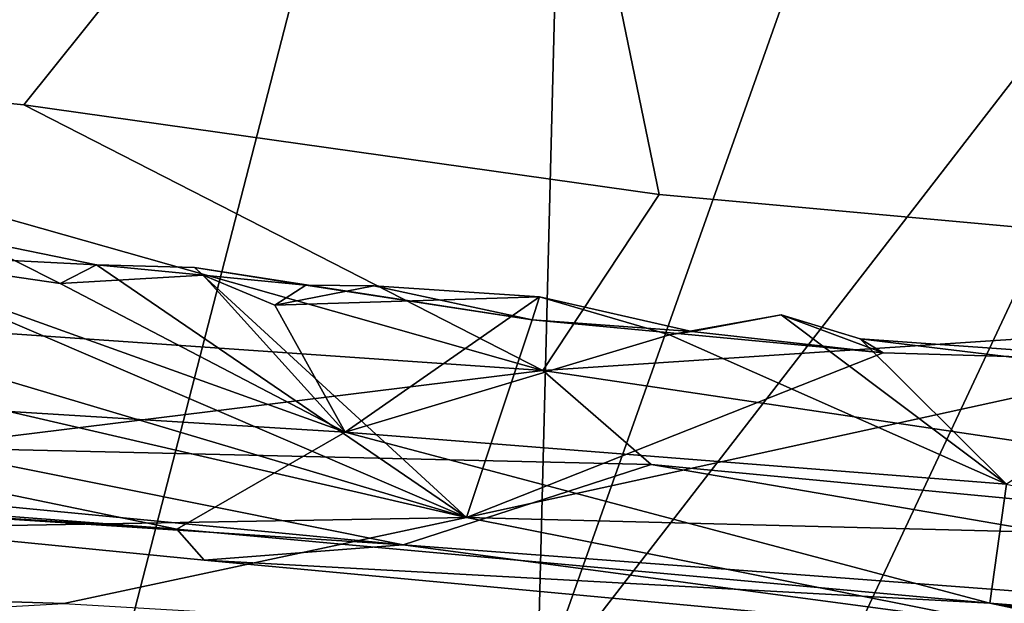
# Model space of a CAD drawing. Units: metres. Extents: x 21.7 to 38.7, y 0.1 to 2.6.
# Drawn here: x 26.2 to 26.5, y 1.4 to 1.6 of the extents above; entities that cross this region are included whole.
import ezdxf

# ---------------------------------------------------------------- set-up
doc = ezdxf.new("R2010")
doc.units = ezdxf.units.M

msp = doc.modelspace()

# ---------------------------------------------------------------- linework, layer by layer
at = {"layer": '1'}
for points in [[(26.6882, 2.05153, 4.35056), (26.33561, 1.75616, 4.34775), (27.51123, 1.50985, 4.35457)], [(26.00844, 2.03831, 1.99435), (26.35911, 1.96806, 2.08039), (25.77822, 1.39232, 1.96185)], [(26.01827, 1.35156, 2.02051), (25.77822, 1.39232, 1.96185), (26.35911, 1.96806, 2.08039)], [(26.19265, 1.32256, 2.06462), (26.01827, 1.35156, 2.02051), (26.35911, 1.96806, 2.08039)], [(26.19265, 1.32256, 2.06462), (26.35911, 1.96806, 2.08039), (26.34335, 1.34731, 2.09835)], [(26.35911, 1.96806, 2.08039), (26.53258, 1.88105, 2.1199), (26.34335, 1.34731, 2.09835)], [(26.34335, 1.34731, 2.09835), (26.53258, 1.88105, 2.1199), (26.59349, 1.67087, 2.13313)], [(25.75002, 1.82454, 4.34492), (25.94859, 1.57013, 4.33789), (26.33561, 1.75616, 4.34775)], [(25.94859, 1.57013, 4.33789), (26.16887, 1.54802, 4.33806), (26.33561, 1.75616, 4.34775)], [(26.16887, 1.54802, 4.33806), (26.3848, 1.51756, 4.33504), (26.33561, 1.75616, 4.34775)], [(26.33561, 1.75616, 4.34775), (26.3848, 1.51756, 4.33504), (26.74895, 1.48451, 4.33858)], [(26.33561, 1.75616, 4.34775), (26.74895, 1.48451, 4.33858), (27.51123, 1.50985, 4.35457)], [(26.34335, 1.34731, 2.09835), (26.59349, 1.67087, 2.13313), (26.42892, 1.31981, 2.11657)], [(26.42892, 1.31981, 2.11657), (26.59349, 1.67087, 2.13313), (26.59299, 1.36659, 2.13599)], [(25.94859, 1.57013, 4.33789), (26.01063, 1.4809, 4.29773), (26.34525, 1.45772, 4.30516)], [(25.94859, 1.57013, 4.33789), (26.34525, 1.45772, 4.30516), (26.16887, 1.54802, 4.33806)], [(26.16887, 1.54802, 4.33806), (26.34525, 1.45772, 4.30516), (26.3848, 1.51756, 4.33504)], [(26.31935, 1.40779, 3.85943), (25.80173, 1.52761, 3.95505), (25.6378, 1.39591, 3.72705)], [(26.00304, 1.50192, 3.94388), (25.80173, 1.52761, 3.95505), (26.31935, 1.40779, 3.85943)], [(26.3848, 1.51756, 4.33504), (26.34525, 1.45772, 4.30516), (26.74895, 1.48451, 4.33858)], [(26.00304, 1.50192, 3.94388), (26.31935, 1.40779, 3.85943), (26.10906, 1.49791, 3.9482)], [(26.10686, 1.49818, 3.97944), (26.15136, 1.50222, 3.96938), (26.18121, 1.48732, 3.98232)], [(26.15136, 1.50222, 3.96938), (26.10906, 1.49791, 3.9482), (26.19352, 1.4936, 3.95844)], [(26.18121, 1.48732, 3.98232), (26.15136, 1.50222, 3.96938), (26.19352, 1.4936, 3.95844)], [(25.96911, 1.45577, 4.02905), (26.10686, 1.49818, 3.97944), (26.27805, 1.4368, 4.01735)], [(26.27805, 1.4368, 4.01735), (26.10686, 1.49818, 3.97944), (26.18121, 1.48732, 3.98232)], [(26.10906, 1.49791, 3.9482), (26.31935, 1.40779, 3.85943), (26.19352, 1.4936, 3.95844)], [(26.18121, 1.48732, 3.98232), (26.19352, 1.4936, 3.95844), (26.22982, 1.49009, 3.97757)], [(26.19352, 1.4936, 3.95844), (26.22684, 1.49271, 3.95915), (26.22982, 1.49009, 3.97757)], [(26.19352, 1.4936, 3.95844), (26.31935, 1.40779, 3.85943), (26.22684, 1.49271, 3.95915)], [(26.27805, 1.4368, 4.01735), (26.18121, 1.48732, 3.98232), (26.22982, 1.49009, 3.97757)], [(26.22982, 1.49009, 3.97757), (26.22684, 1.49271, 3.95915), (26.26467, 1.48673, 3.96207)], [(26.26467, 1.48673, 3.96207), (26.22684, 1.49271, 3.95915), (26.34167, 1.47492, 3.95062)], [(26.34167, 1.47492, 3.95062), (26.22684, 1.49271, 3.95915), (26.31935, 1.40779, 3.85943)], [(26.27805, 1.4368, 4.01735), (26.22982, 1.49009, 3.97757), (26.25416, 1.47997, 3.98431)], [(26.22982, 1.49009, 3.97757), (26.26467, 1.48673, 3.96207), (26.25416, 1.47997, 3.98431)], [(26.25416, 1.47997, 3.98431), (26.26467, 1.48673, 3.96207), (26.28778, 1.4865, 3.97172)], [(26.25416, 1.47997, 3.98431), (26.28778, 1.4865, 3.97172), (26.34416, 1.48272, 3.9709)], [(26.26467, 1.48673, 3.96207), (26.34167, 1.47492, 3.95062), (26.28778, 1.4865, 3.97172)], [(26.28778, 1.4865, 3.97172), (26.34167, 1.47492, 3.95062), (26.34416, 1.48272, 3.9709)], [(26.34525, 1.45772, 4.30516), (26.8731, 1.37924, 4.2883), (26.74895, 1.48451, 4.33858)], [(26.01063, 1.4809, 4.29773), (26.13277, 1.43157, 4.26296), (26.34525, 1.45772, 4.30516)], [(26.27805, 1.4368, 4.01735), (26.25416, 1.47997, 3.98431), (26.34416, 1.48272, 3.9709)], [(26.27805, 1.4368, 4.01735), (26.34416, 1.48272, 3.9709), (26.38828, 1.46983, 3.97989)], [(26.34416, 1.48272, 3.9709), (26.34167, 1.47492, 3.95062), (26.39591, 1.47098, 3.95642)], [(26.38828, 1.46983, 3.97989), (26.34416, 1.48272, 3.9709), (26.39591, 1.47098, 3.95642)], [(26.5029, 1.41915, 4.01942), (26.38828, 1.46983, 3.97989), (26.42627, 1.4767, 3.96776)], [(26.39591, 1.47098, 3.95642), (26.42627, 1.4767, 3.96776), (26.38828, 1.46983, 3.97989)], [(26.39591, 1.47098, 3.95642), (26.46101, 1.4637, 3.9518), (26.42627, 1.4767, 3.96776)], [(26.5029, 1.41915, 4.01942), (26.42627, 1.4767, 3.96776), (26.45317, 1.46853, 3.97156)], [(26.42627, 1.4767, 3.96776), (26.46101, 1.4637, 3.9518), (26.45317, 1.46853, 3.97156)], [(26.34167, 1.47492, 3.95062), (26.31935, 1.40779, 3.85943), (26.46101, 1.4637, 3.9518)], [(26.34167, 1.47492, 3.95062), (26.46101, 1.4637, 3.9518), (26.39591, 1.47098, 3.95642)], [(26.27805, 1.4368, 4.01735), (26.38828, 1.46983, 3.97989), (26.5029, 1.41915, 4.01942)], [(26.5029, 1.41915, 4.01942), (26.45317, 1.46853, 3.97156), (26.55898, 1.45572, 3.98156)], [(26.46101, 1.4637, 3.9518), (26.5618, 1.46082, 3.96471), (26.45317, 1.46853, 3.97156)], [(26.55898, 1.45572, 3.98156), (26.45317, 1.46853, 3.97156), (26.5618, 1.46082, 3.96471)], [(26.46101, 1.4637, 3.9518), (26.31935, 1.40779, 3.85943), (26.5618, 1.46082, 3.96471)], [(26.5618, 1.46082, 3.96471), (26.31935, 1.40779, 3.85943), (26.67357, 1.39873, 3.89259)], [(26.34525, 1.45772, 4.30516), (26.13277, 1.43157, 4.26296), (26.38212, 1.42582, 4.28546)], [(26.8731, 1.37924, 4.2883), (26.34525, 1.45772, 4.30516), (26.38212, 1.42582, 4.28546)], [(25.86193, 1.43125, 4.10487), (25.96911, 1.45577, 4.02905), (26.22089, 1.40383, 4.08038)], [(25.96911, 1.45577, 4.02905), (26.27805, 1.4368, 4.01735), (26.22089, 1.40383, 4.08038)], [(26.49724, 1.37868, 4.08019), (26.22089, 1.40383, 4.08038), (26.27805, 1.4368, 4.01735)], [(26.49724, 1.37868, 4.08019), (26.27805, 1.4368, 4.01735), (26.5029, 1.41915, 4.01942)], [(25.91936, 1.43495, 4.23239), (25.94114, 1.42175, 4.18385), (26.29774, 1.39852, 4.23442)], [(25.91936, 1.43495, 4.23239), (26.29774, 1.39852, 4.23442), (26.13277, 1.43157, 4.26296)], [(25.94114, 1.42175, 4.18385), (25.86193, 1.43125, 4.10487), (26.22089, 1.40383, 4.08038)], [(26.38212, 1.42582, 4.28546), (26.13277, 1.43157, 4.26296), (26.29774, 1.39852, 4.23442)], [(26.38212, 1.42582, 4.28546), (26.29774, 1.39852, 4.23442), (26.73185, 1.36576, 4.25448)], [(26.38212, 1.42582, 4.28546), (26.73185, 1.36576, 4.25448), (26.8731, 1.37924, 4.2883)], [(26.29774, 1.39852, 4.23442), (25.94114, 1.42175, 4.18385), (26.23012, 1.39322, 4.16781)], [(25.94114, 1.42175, 4.18385), (26.22089, 1.40383, 4.08038), (26.23012, 1.39322, 4.16781)], [(26.78554, 1.35548, 4.06769), (26.49724, 1.37868, 4.08019), (26.5029, 1.41915, 4.01942)], [(25.6378, 1.39591, 3.72705), (26.18241, 1.37852, 3.78615), (26.31935, 1.40779, 3.85943)], [(26.18241, 1.37852, 3.78615), (26.58432, 1.35504, 3.76672), (26.31935, 1.40779, 3.85943)], [(26.31935, 1.40779, 3.85943), (26.58432, 1.35504, 3.76672), (26.67357, 1.39873, 3.89259)], [(26.22089, 1.40383, 4.08038), (26.49724, 1.37868, 4.08019), (26.23012, 1.39322, 4.16781)], [(25.6378, 1.39591, 3.72705), (25.56807, 1.34386, 3.57761), (26.18241, 1.37852, 3.78615)], [(26.23012, 1.39322, 4.16781), (26.58399, 1.36033, 4.19892), (26.29774, 1.39852, 4.23442)], [(26.29774, 1.39852, 4.23442), (26.58399, 1.36033, 4.19892), (26.73185, 1.36576, 4.25448)], [(26.58399, 1.36033, 4.19892), (26.23012, 1.39322, 4.16781), (26.49724, 1.37868, 4.08019)], [(26.49724, 1.37868, 4.08019), (26.76302, 1.34017, 4.15683), (26.58399, 1.36033, 4.19892)], [(26.76302, 1.34017, 4.15683), (26.49724, 1.37868, 4.08019), (26.78554, 1.35548, 4.06769)]]:
    msp.add_3dface(points, dxfattribs=at)

doc.saveas('drawing.dxf')
